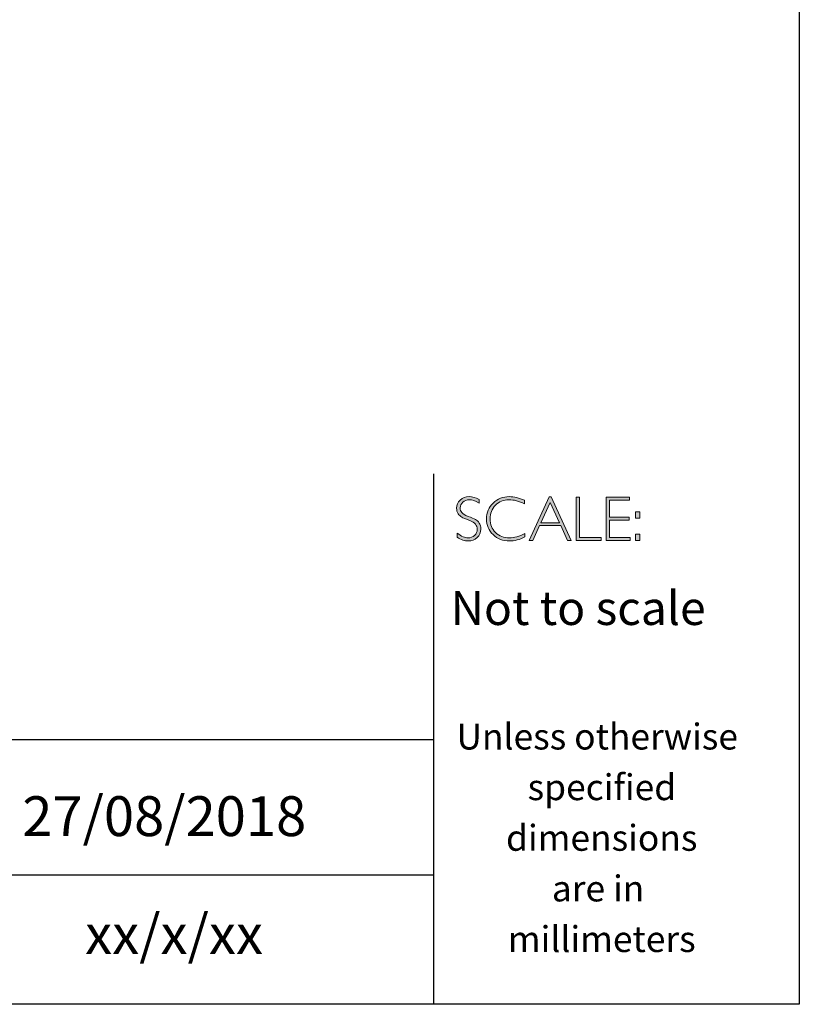
# Model space of a CAD drawing. Units: inches. Extents: x 1 to 1226, y -20 to 4026.
# Drawn here: x 25 to 29, y -20 to -15 of the extents above; entities that cross this region are included whole.
import ezdxf

# ---------------------------------------------------------------- set-up
doc = ezdxf.new("R2010")
doc.units = ezdxf.units.IN
doc.header["$MEASUREMENT"] = 0
doc.layers.add('Layer 1', color=7, linetype='Continuous')

# ---------------------------------------------------------------- blocks, each defined once
blk = doc.blocks.new('block 16')
at = {"layer": 'Layer 1', "true_color": 0x1c1c1b}
h = blk.add_hatch(color=250, dxfattribs=at)
h.dxf.hatch_style = 2
edge = h.paths.add_edge_path()
edge.add_spline(control_points=[(27.4627, -17.8459), (27.4627, -17.8459), (27.4627, -17.8643), (27.4627, -17.8643), (27.4438, -17.8533), (27.4277, -17.8477), (27.4141, -17.8477), (27.4011, -17.8477), (27.3902, -17.8517), (27.3815, -17.8596), (27.3728, -17.8675), (27.3684, -17.8773), (27.3684, -17.889), (27.3684, -17.8973), (27.371, -17.9049), (27.3761, -17.9116), (27.3813, -17.9184), (27.3921, -17.9248), (27.4086, -17.931), (27.425, -17.9372), (27.437, -17.9424), (27.4445, -17.9465), (27.4521, -17.9506), (27.4585, -17.9566), (27.4637, -17.9645), (27.469, -17.9723), (27.4716, -17.9825), (27.4716, -17.995), (27.4716, -18.0117), (27.4655, -18.0257), (27.4534, -18.0372), (27.4412, -18.0486), (27.4263, -18.0544), (27.4087, -18.0544), (27.3907, -18.0544), (27.3722, -18.0481), (27.3532, -18.0355), (27.3532, -18.0355), (27.3532, -18.0158), (27.3532, -18.0158), (27.3742, -18.0312), (27.3924, -18.0389), (27.4078, -18.0389), (27.4206, -18.0389), (27.4314, -18.0347), (27.4403, -18.0264), (27.4491, -18.0181), (27.4535, -18.0079), (27.4535, -17.9958), (27.4535, -17.9866), (27.4508, -17.9783), (27.4453, -17.9709), (27.4398, -17.9635), (27.4287, -17.9566), (27.412, -17.9502), (27.3953, -17.9437), (27.3833, -17.9386), (27.3761, -17.9347), (27.3689, -17.9307), (27.3628, -17.9251), (27.3578, -17.9178), (27.3528, -17.9106), (27.3503, -17.9012), (27.3503, -17.8897), (27.3503, -17.8738), (27.3564, -17.8603), (27.3686, -17.849), (27.3808, -17.8378), (27.3954, -17.8322), (27.4126, -17.8322), (27.4294, -17.8322), (27.4461, -17.8368), (27.4627, -17.8459)], knot_values=[0, 0, 0, 0, 1, 1, 1, 2, 2, 2, 3, 3, 3, 4, 4, 4, 5, 5, 5, 6, 6, 6, 7, 7, 7, 8, 8, 8, 9, 9, 9, 10, 10, 10, 11, 11, 11, 12, 12, 12, 13, 13, 13, 14, 14, 14, 15, 15, 15, 16, 16, 16, 17, 17, 17, 18, 18, 18, 19, 19, 19, 20, 20, 20, 21, 21, 21, 22, 22, 22, 23, 23, 23, 24, 24, 24, 24], degree=3, periodic=0)
h = blk.add_hatch(color=250, dxfattribs=at)
h.dxf.hatch_style = 2
edge = h.paths.add_edge_path()
edge.add_spline(control_points=[(27.6901, -17.8504), (27.6901, -17.8504), (27.6901, -17.8687), (27.6901, -17.8687), (27.6638, -17.8547), (27.6381, -17.8477), (27.6129, -17.8477), (27.586, -17.8477), (27.5636, -17.8569), (27.5455, -17.8752), (27.5274, -17.8935), (27.5183, -17.9163), (27.5183, -17.9437), (27.5183, -17.9714), (27.5274, -17.9942), (27.5456, -18.0121), (27.5638, -18.03), (27.587, -18.0389), (27.6152, -18.0389), (27.6388, -18.0389), (27.6645, -18.0315), (27.6923, -18.0167), (27.6923, -18.0167), (27.6923, -18.0341), (27.6923, -18.0341), (27.6666, -18.0476), (27.6411, -18.0544), (27.6155, -18.0544), (27.5826, -18.0544), (27.5551, -18.0438), (27.5331, -18.0227), (27.5112, -18.0016), (27.5002, -17.9752), (27.5002, -17.9437), (27.5002, -17.912), (27.5114, -17.8855), (27.5338, -17.8642), (27.5563, -17.8429), (27.583, -17.8322), (27.614, -17.8322), (27.6384, -17.8322), (27.6638, -17.8383), (27.6901, -17.8504)], knot_values=[0, 0, 0, 0, 1, 1, 1, 2, 2, 2, 3, 3, 3, 4, 4, 4, 5, 5, 5, 6, 6, 6, 7, 7, 7, 8, 8, 8, 9, 9, 9, 10, 10, 10, 11, 11, 11, 12, 12, 12, 13, 13, 13, 14, 14, 14, 14], degree=3, periodic=0)
h = blk.add_hatch(color=250, dxfattribs=at)
h.dxf.hatch_style = 2
h.paths.add_polyline_path([(27.8243, -17.8335), (27.9245, -18.0516), (27.9069, -18.0516), (27.8726, -17.9767), (27.7667, -17.9767), (27.7326, -18.0516), (27.715, -18.0516), (27.8151, -17.8335)])
h.paths.add_polyline_path([(27.8663, -17.9628), (27.8196, -17.8608), (27.7731, -17.9628)])
h = blk.add_hatch(color=250, dxfattribs=at)
h.dxf.hatch_style = 2
h.paths.add_polyline_path([(27.9675, -17.8351), (27.9675, -18.0377), (28.0746, -18.0377), (28.0746, -18.0516), (27.9507, -18.0516), (27.9507, -17.8351)])
h = blk.add_hatch(color=250, dxfattribs=at)
h.dxf.hatch_style = 2
h.paths.add_polyline_path([(28.2181, -17.8351), (28.2181, -17.849), (28.1167, -17.849), (28.1167, -17.9356), (28.2155, -17.9356), (28.2155, -17.9498), (28.1167, -17.9498), (28.1167, -18.0377), (28.2206, -18.0377), (28.2206, -18.0516), (28.1, -18.0516), (28.1, -17.8351)])
h = blk.add_hatch(color=250, dxfattribs=at)
h.dxf.hatch_style = 2
h.paths.add_polyline_path([(28.2687, -17.909), (28.2687, -17.9399), (28.2481, -17.9399), (28.2481, -17.909)])
h.paths.add_polyline_path([(28.2687, -18.0207), (28.2687, -18.0516), (28.2481, -18.0516), (28.2481, -18.0207)])
at = {"layer": 'Layer 1', "lineweight": 0}
for points in [[(27.8243, -17.8335), (27.9245, -18.0516), (27.9069, -18.0516), (27.8726, -17.9767), (27.7667, -17.9767), (27.7326, -18.0516), (27.715, -18.0516), (27.8151, -17.8335), (27.8243, -17.8335)], [(27.8663, -17.9628), (27.8196, -17.8608), (27.7731, -17.9628), (27.8663, -17.9628)], [(27.9675, -17.8351), (27.9675, -18.0377), (28.0746, -18.0377), (28.0746, -18.0516), (27.9507, -18.0516), (27.9507, -17.8351), (27.9675, -17.8351)], [(28.2181, -17.8351), (28.2181, -17.849), (28.1167, -17.849), (28.1167, -17.9356), (28.2155, -17.9356), (28.2155, -17.9498), (28.1167, -17.9498), (28.1167, -18.0377), (28.2206, -18.0377), (28.2206, -18.0516), (28.1, -18.0516), (28.1, -17.8351), (28.2181, -17.8351)], [(28.2687, -17.909), (28.2687, -17.9399), (28.2481, -17.9399), (28.2481, -17.909), (28.2687, -17.909)], [(28.2687, -18.0207), (28.2687, -18.0516), (28.2481, -18.0516), (28.2481, -18.0207), (28.2687, -18.0207)]]:
    blk.add_lwpolyline(points, dxfattribs=at)
for points, knots in [([(27.4627, -17.8459), (27.4627, -17.8459), (27.4627, -17.8643), (27.4627, -17.8643), (27.4438, -17.8533), (27.4277, -17.8477), (27.4141, -17.8477), (27.4011, -17.8477), (27.3902, -17.8517), (27.3815, -17.8596), (27.3728, -17.8675), (27.3684, -17.8773), (27.3684, -17.889), (27.3684, -17.8973), (27.371, -17.9049), (27.3761, -17.9116), (27.3813, -17.9184), (27.3921, -17.9248), (27.4086, -17.931), (27.425, -17.9372), (27.437, -17.9424), (27.4445, -17.9465), (27.4521, -17.9506), (27.4585, -17.9566), (27.4637, -17.9645), (27.469, -17.9723), (27.4716, -17.9825), (27.4716, -17.995), (27.4716, -18.0117), (27.4655, -18.0257), (27.4534, -18.0372), (27.4412, -18.0486), (27.4263, -18.0544), (27.4087, -18.0544), (27.3907, -18.0544), (27.3722, -18.0481), (27.3532, -18.0355), (27.3532, -18.0355), (27.3532, -18.0158), (27.3532, -18.0158), (27.3742, -18.0312), (27.3924, -18.0389), (27.4078, -18.0389), (27.4206, -18.0389), (27.4314, -18.0347), (27.4403, -18.0264), (27.4491, -18.0181), (27.4535, -18.0079), (27.4535, -17.9958), (27.4535, -17.9866), (27.4508, -17.9783), (27.4453, -17.9709), (27.4398, -17.9635), (27.4287, -17.9566), (27.412, -17.9502), (27.3953, -17.9437), (27.3833, -17.9386), (27.3761, -17.9347), (27.3689, -17.9307), (27.3628, -17.9251), (27.3578, -17.9178), (27.3528, -17.9106), (27.3503, -17.9012), (27.3503, -17.8897), (27.3503, -17.8738), (27.3564, -17.8603), (27.3686, -17.849), (27.3808, -17.8378), (27.3954, -17.8322), (27.4126, -17.8322), (27.4294, -17.8322), (27.4461, -17.8368), (27.4627, -17.8459)], [0, 0, 0, 0, 1, 1, 1, 2, 2, 2, 3, 3, 3, 4, 4, 4, 5, 5, 5, 6, 6, 6, 7, 7, 7, 8, 8, 8, 9, 9, 9, 10, 10, 10, 11, 11, 11, 12, 12, 12, 13, 13, 13, 14, 14, 14, 15, 15, 15, 16, 16, 16, 17, 17, 17, 18, 18, 18, 19, 19, 19, 20, 20, 20, 21, 21, 21, 22, 22, 22, 23, 23, 23, 24, 24, 24, 24]), ([(27.6901, -17.8504), (27.6901, -17.8504), (27.6901, -17.8687), (27.6901, -17.8687), (27.6638, -17.8547), (27.6381, -17.8477), (27.6129, -17.8477), (27.586, -17.8477), (27.5636, -17.8569), (27.5455, -17.8752), (27.5274, -17.8935), (27.5183, -17.9163), (27.5183, -17.9437), (27.5183, -17.9714), (27.5274, -17.9942), (27.5456, -18.0121), (27.5638, -18.03), (27.587, -18.0389), (27.6152, -18.0389), (27.6388, -18.0389), (27.6645, -18.0315), (27.6923, -18.0167), (27.6923, -18.0167), (27.6923, -18.0341), (27.6923, -18.0341), (27.6666, -18.0476), (27.6411, -18.0544), (27.6155, -18.0544), (27.5826, -18.0544), (27.5551, -18.0438), (27.5331, -18.0227), (27.5112, -18.0016), (27.5002, -17.9752), (27.5002, -17.9437), (27.5002, -17.912), (27.5114, -17.8855), (27.5338, -17.8642), (27.5563, -17.8429), (27.583, -17.8322), (27.614, -17.8322), (27.6384, -17.8322), (27.6638, -17.8383), (27.6901, -17.8504)], [0, 0, 0, 0, 1, 1, 1, 2, 2, 2, 3, 3, 3, 4, 4, 4, 5, 5, 5, 6, 6, 6, 7, 7, 7, 8, 8, 8, 9, 9, 9, 10, 10, 10, 11, 11, 11, 12, 12, 12, 13, 13, 13, 14, 14, 14, 14])]:
    blk.add_open_spline(points, degree=3, knots=knots, dxfattribs=at)

msp = doc.modelspace()

# ---------------------------------------------------------------- linework, layer by layer
for points in [[(29.0689, -20.3789), (0.6213, -20.3789), (0.6213, -0.6213), (29.0689, -0.6213), (29.0689, -20.3789)], [(27.2363, -20.3789), (27.2363, -17.7177)], [(27.2363, -19.0524), (21.9093, -19.0524)], [(21.9428, -19.7291), (27.2363, -19.7291)]]:
    msp.add_lwpolyline(points)

# ---------------------------------------------------------------- block references
msp.add_blockref('block 16', (0, 0))

# ---------------------------------------------------------------- texts
at = {"attachment_point": 7}
for s, insert, char_height in [('\\fGill Sans Light|b0|i0|c0|p34;\\W1;Not to scale', (27.3199, -18.476), 0.17), ('\\fGill Sans Light|b0|i0|c0|p34;\\W1;Unless otherwise', (27.3496, -19.1007), 0.13), ('\\fGill Sans Light|b0|i0|c0|p34;\\W1;specified ', (27.7064, -19.3547), 0.13), ('\\fGill Sans Light|b0|i0|c0|p34;\\W1;dimensions^C', (27.5983, -19.6087), 0.13), ('\\fGill Sans Light|b0|i0|c0|p34;\\W1;are in ', (27.8281, -19.8627), 0.13), ('\\fGill Sans Light|b0|i0|c0|p34;\\W1;xx/x/xx', (25.4873, -20.1268), 0.199813), ('\\fGill Sans Light|b0|i0|c0|p34;\\W1;millimeters', (27.6074, -20.1167), 0.13)]:
    msp.add_mtext(s, dxfattribs=dict(at, insert=insert, char_height=char_height))
at = {"insert": (25.1723, -19.5349), "char_height": 0.199813, "width": 2.859609, "attachment_point": 7}
msp.add_mtext('{\\fGill Sans Light|b0|i0|c0|p34;27/08/2018}', dxfattribs=at)

doc.saveas('drawing.dxf')
